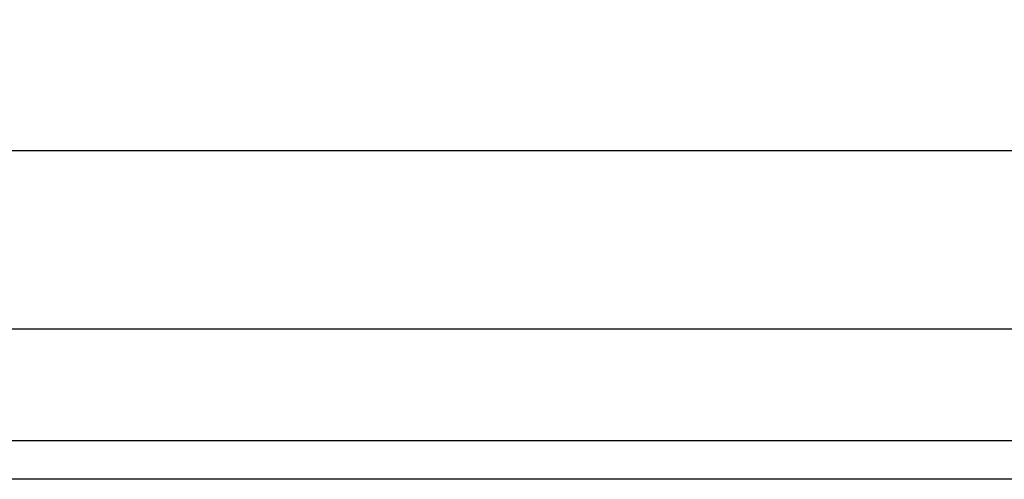
# Model space of a CAD drawing. Extents: x -0.609 to 0.05, y -0.135 to 0.
# Drawn here: x -0.563 to -0.545, y -0.135 to -0.127 of the extents above; entities that cross this region are included whole.
import ezdxf

# ---------------------------------------------------------------- set-up
doc = ezdxf.new("R2010")
doc.units = 0
doc.layers.add('L3_GEO_EX_9', color=7, linetype='CONTINUOUS')

msp = doc.modelspace()

# ---------------------------------------------------------------- linework, layer by layer
at = {"layer": 'L3_GEO_EX_9', "color": 8, "invisible_edges": 9}
for points in [[(-0.526582, -0.12509, 0.824102), (-0.57458, -0.129249, 0.827281), (-0.574582, -0.125107, 0.824102), (-0.526582, -0.12509, 0.824102)], [(-0.57458, -0.129249, 0.855565), (-0.526582, -0.12509, 0.858744), (-0.574582, -0.125107, 0.858744), (-0.57458, -0.129249, 0.855565)], [(-0.57458, -0.129249, 0.827281), (-0.526582, -0.12509, 0.824102), (-0.52658, -0.129232, 0.827281), (-0.57458, -0.129249, 0.827281)], [(-0.526582, -0.12509, 0.858744), (-0.57458, -0.129249, 0.855565), (-0.52658, -0.129232, 0.855565), (-0.526582, -0.12509, 0.858744)], [(-0.52658, -0.129232, 0.827281), (-0.574579, -0.132428, 0.831423), (-0.57458, -0.129249, 0.827281), (-0.52658, -0.129232, 0.827281)], [(-0.57458, -0.129249, 0.855565), (-0.526579, -0.132411, 0.851423), (-0.52658, -0.129232, 0.855565), (-0.57458, -0.129249, 0.855565)], [(-0.526579, -0.132411, 0.851423), (-0.57458, -0.129249, 0.855565), (-0.574579, -0.132428, 0.851423), (-0.526579, -0.132411, 0.851423)], [(-0.574579, -0.132428, 0.831423), (-0.52658, -0.129232, 0.827281), (-0.526579, -0.132411, 0.831423), (-0.574579, -0.132428, 0.831423)], [(-0.526579, -0.132411, 0.831423), (-0.574578, -0.134426, 0.836247), (-0.574579, -0.132428, 0.831423), (-0.526579, -0.132411, 0.831423)], [(-0.574579, -0.132428, 0.851423), (-0.526578, -0.134409, 0.846599), (-0.526579, -0.132411, 0.851423), (-0.574579, -0.132428, 0.851423)], [(-0.526578, -0.134409, 0.846599), (-0.574579, -0.132428, 0.851423), (-0.574578, -0.134426, 0.846599), (-0.526578, -0.134409, 0.846599)], [(-0.574578, -0.134426, 0.836247), (-0.526579, -0.132411, 0.831423), (-0.526578, -0.134409, 0.836247), (-0.574578, -0.134426, 0.836247)], [(-0.526578, -0.134409, 0.836247), (-0.574578, -0.135107, 0.841423), (-0.574578, -0.134426, 0.836247), (-0.526578, -0.134409, 0.836247)], [(-0.574578, -0.135107, 0.841423), (-0.526578, -0.134409, 0.836247), (-0.526578, -0.13509, 0.841423), (-0.574578, -0.135107, 0.841423)], [(-0.574578, -0.134426, 0.846599), (-0.526578, -0.13509, 0.841423), (-0.526578, -0.134409, 0.846599), (-0.574578, -0.134426, 0.846599)], [(-0.526578, -0.13509, 0.841423), (-0.574578, -0.134426, 0.846599), (-0.574578, -0.135107, 0.841423), (-0.526578, -0.13509, 0.841423)]]:
    msp.add_3dface(points, dxfattribs=at)

doc.saveas('drawing.dxf')
